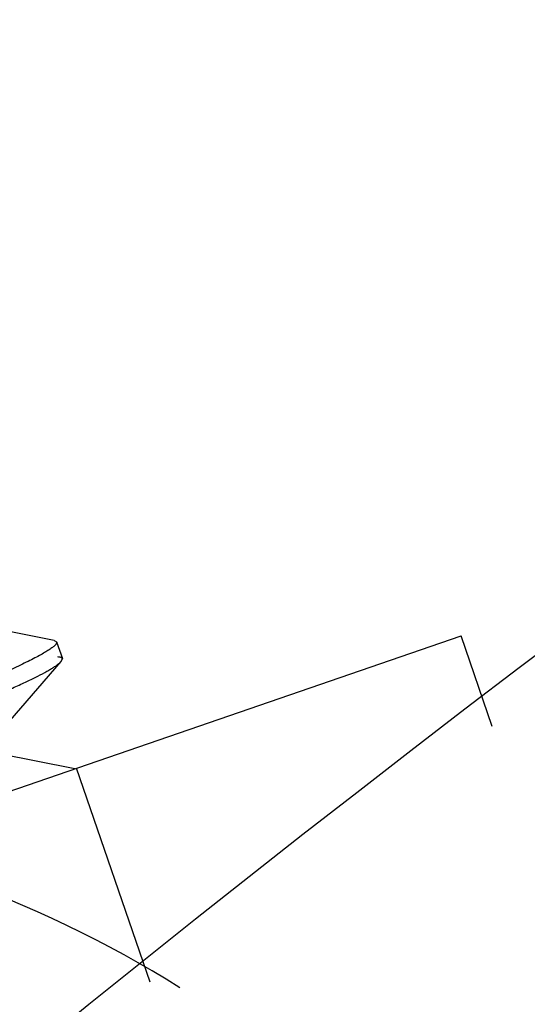
# Model space of a CAD drawing. Units: inches. Extents: x 0 to 243, y 0 to 157.
# Drawn here: x 29 to 29, y 53 to 53 of the extents above; entities that cross this region are included whole.
import ezdxf
from ezdxf import colors
from ezdxf.entities.mleader import LeaderData, LeaderLine
from ezdxf.math import Vec2, Vec3

# ---------------------------------------------------------------- set-up
doc = ezdxf.new("R2010")
doc.units = ezdxf.units.IN
doc.header["$LTSCALE"] = 1.87
doc.header["$MEASUREMENT"] = 0
doc.layers.get('0').update_dxf_attribs({"linetype": 'CONTINUOUS'})
doc.styles.get("Standard").update_dxf_attribs({"font": 'trium.ttf'})

msp = doc.modelspace()

# ---------------------------------------------------------------- linework, layer by layer
at = {"linetype": 'Continuous'}
for p, q in [((28.98506, 52.87741), (28.96267, 52.88182)), ((28.93292, 52.82944), (29.0752, 52.87843)), ((29.0821, 52.85839), (29.0752, 52.87843)), ((28.98506, 52.87741), (28.98562, 52.87708)), ((28.98562, 52.87708), (28.98689, 52.87339)), ((28.97121, 52.85494), (28.98665, 52.87279)), ((28.98665, 52.87279), (28.98689, 52.87339)), ((28.98963, 52.84897), (28.97284, 52.85227)), ((29.00635, 52.80174), (28.99004, 52.84911))]:
    msp.add_line(p, q, dxfattribs=at)
for centre, radius, start, end in [((31.59283, 49.5734), 4.14128, 103.53808, 211.64621), ((28.87978, 52.58888), 0.25, 57.8259, 84)]:
    msp.add_arc(centre, radius, start, end, dxfattribs=at)
for points, knots in [([(28.98562, 52.87708), (28.98563, 52.87704), (28.98564, 52.87694), (28.98559, 52.87678), (28.98549, 52.87661), (28.98533, 52.87642), (28.98511, 52.87621), (28.98485, 52.87598), (28.98452, 52.87574), (28.98399, 52.87537), (28.98319, 52.87486), (28.98207, 52.87422), (28.98076, 52.87351), (28.97925, 52.87275), (28.97756, 52.87193), (28.97571, 52.87106), (28.97369, 52.87014), (28.97148, 52.86915), (28.96909, 52.86809), (28.96553, 52.86652), (28.96062, 52.86439), (28.95423, 52.86166), (28.94722, 52.85871), (28.9397, 52.85556), (28.93176, 52.85229), (28.92354, 52.84892), (28.91237, 52.84438), (28.90395, 52.841), (28.89834, 52.83877)], [0, 0, 0, 0, 0.001404, 0.003065, 0.005143, 0.007719, 0.01083, 0.014498, 0.01873, 0.023532, 0.034838, 0.048361, 0.06402, 0.081726, 0.101372, 0.122798, 0.145944, 0.171144, 0.19851, 0.228011, 0.293217, 0.366197, 0.446057, 0.531762, 0.622006, 0.715399, 0.810477, 1, 1, 1, 1]), ([(28.98689, 52.87339), (28.98688, 52.87342), (28.98685, 52.87347), (28.98678, 52.87354), (28.98669, 52.8736), (28.98652, 52.87368), (28.98625, 52.87374), (28.98601, 52.87376), (28.98587, 52.87377)], [0, 0, 0, 0, 0.077178, 0.16107, 0.256907, 0.368175, 0.644583, 1, 1, 1, 1]), ([(28.92667, 52.84599), (28.93069, 52.84763), (28.93846, 52.85083), (28.94958, 52.85546), (28.95953, 52.85968), (28.96696, 52.86289), (28.97159, 52.86494), (28.9739, 52.86597), (28.97548, 52.86668), (28.97696, 52.86736), (28.97876, 52.8682), (28.98077, 52.86917), (28.98261, 52.87012), (28.98387, 52.87082), (28.98465, 52.87129), (28.98532, 52.87171), (28.98588, 52.8721), (28.98631, 52.87245), (28.98656, 52.87268), (28.98665, 52.87279)], [0, 0, 0, 0, 0.198133, 0.383138, 0.548973, 0.691014, 0.752133, 0.780115, 0.80638, 0.831062, 0.854394, 0.896819, 0.932999, 0.948597, 0.962465, 0.974558, 0.984839, 0.993309, 1, 1, 1, 1])]:
    msp.add_open_spline(points, degree=3, knots=knots, dxfattribs=at)

# ---------------------------------------------------------------- leaders
at = {"color": 2}
ml = msp.add_multileader_mtext('Standard', dxfattribs=at)
ml.set_content('\\PEXPANSION \\PTANK\\P2 GALLON', color=2)
ml.set_leader_properties()
ml.build(insert=Vec2(0, 0))
ml.multileader.update_dxf_attribs({"text_left_attachment_type": 2, "text_right_attachment_type": 2, "dogleg_length": 1.99081, "arrow_head_size": 2.25, "scale": 0.75})
ctx = ml.context
ctx.base_point, ctx.scale, ctx.char_height, ctx.arrow_head_size, ctx.landing_gap_size, ctx.plane_origin = Vec3(3.97387, 55.04468), 0.75, 1.875, 2.25, 0.375, Vec3(36.40399, 46.52645)
ctx.left_attachment, ctx.right_attachment = 2, 2
notes = []
notes.append((ctx, [(0, (1, 1, 0), (21.71468, 55.04468), (-1, 0), 1.99081, [(1, [(28.98318, 49.98094)], 0, [])])]))
ctx.mtext.insert, ctx.mtext.flow_direction = Vec3(4.34887, 60.66968), 5
for ctx, leaders in notes:
    for number, flags, end, landing, length, lines in leaders:
        leader = LeaderData()
        leader.index, (leader.has_last_leader_line, leader.has_dogleg_vector, leader.attachment_direction) = number, flags
        leader.last_leader_point, leader.dogleg_vector, leader.dogleg_length = Vec3(end), Vec3(landing), length
        for number, points, colour, breaks in lines:
            line = LeaderLine()
            line.index, line.vertices, line.color, line.breaks = number, Vec3.list(points), colors.encode_raw_color(colour), breaks
            leader.lines.append(line)
        ctx.leaders.append(leader)

doc.saveas('drawing.dxf')
